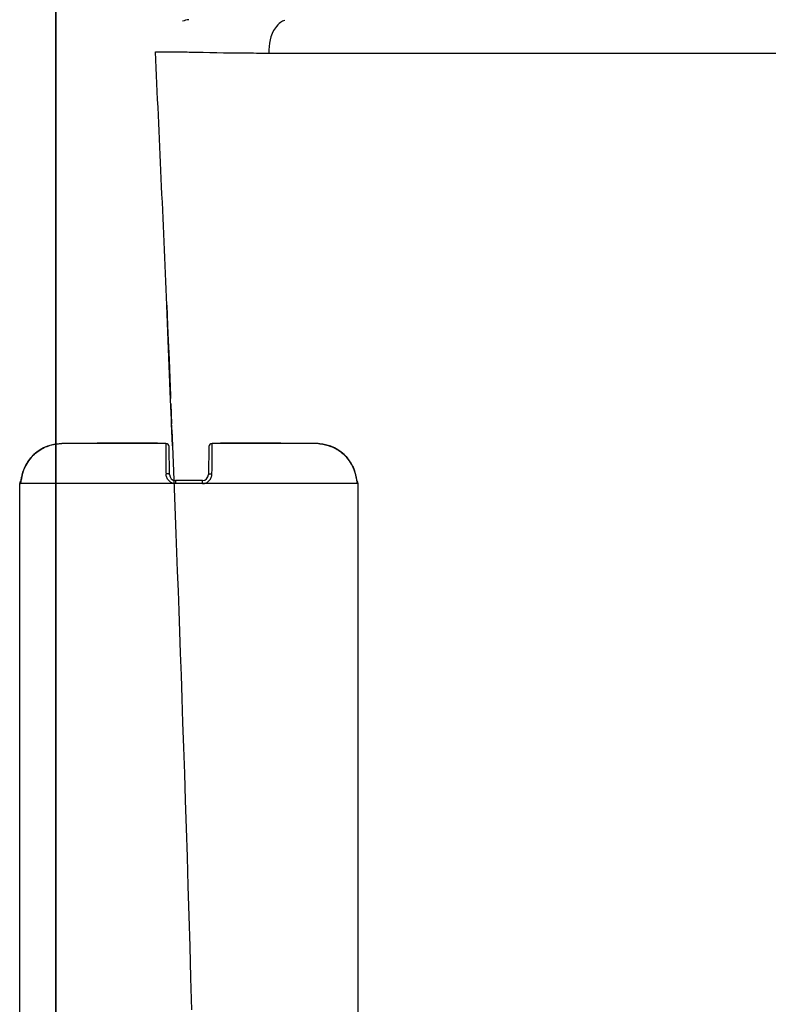
# Model space of a CAD drawing. Units: millimetres. Extents: x -1365 to 2923, y -1264 to 1718.
# Drawn here: x -858 to -737, y 88 to 248 of the extents above; entities that cross this region are included whole.
import ezdxf

# ---------------------------------------------------------------- set-up
doc = ezdxf.new("R2010")
doc.units = ezdxf.units.MM
doc.header["$LTSCALE"] = 23.1
doc.layers.get('0').update_dxf_attribs({"linetype": 'CONTINUOUS'})
doc.layers.add('图层 1', color=7, linetype='CONTINUOUS')

# ---------------------------------------------------------------- blocks, each defined once
blk = doc.blocks.new('2')
at = {"color": 7, "linetype": 'Continuous'}
for p, q in [((-17.8676, 8.7434), (-17.8676, 8.7473)), ((-17.4805, 8.7473), (-17.8676, 8.7473)), ((-17.8522, 8.7473), (-17.8522, 8.7434)), ((-17.8481, 8.7434), (-17.8481, 8.7473)), ((-17.8362, 8.7473), (-17.8362, 8.7434)), ((-17.8299, 8.7434), (-17.8299, 8.7473)), ((-17.4805, 8.7473), (-17.4805, 8.7434)), ((-17.0787, 8.7473), (-17.0787, 8.7434)), ((-16.6918, 8.7473), (-17.0787, 8.7473)), ((-17.0764, 8.7473), (-17.0764, 8.7434)), ((-16.9634, 8.7473), (-16.9634, 8.7434)), ((-16.8637, 8.7473), (-16.8637, 8.7434)), ((-16.8633, 8.7473), (-16.8633, 8.7434)), ((-16.8585, 8.7473), (-16.8585, 8.7434)), ((-16.8262, 8.7473), (-16.8262, 8.7434)), ((-16.8163, 8.7473), (-16.8163, 8.7434)), ((-16.7812, 8.7434), (-16.7812, 8.7473)), ((-16.6918, 8.7434), (-16.6918, 8.7473)), ((-17.4271, 8.7434), (-18.0931, 8.7434)), ((-17.4043, 8.5458), (-17.4074, 8.724)), ((-17.1518, 8.724), (-17.1549, 8.5458)), ((-16.4661, 8.7434), (-17.1321, 8.7434)), ((-18.3517, 8.5186), (-18.3543, 8.5054)), ((-18.3509, 8.5226), (-18.3519, 8.5176)), ((-18.35, 8.5268), (-18.3512, 8.5212)), ((-18.3491, 8.5311), (-18.3504, 8.5251)), ((-18.3481, 8.5357), (-18.3495, 8.5291)), ((-18.3476, 8.5377), (-18.3486, 8.5333)), ((-18.3466, 8.5422), (-18.3481, 8.5357)), ((-18.3454, 8.5467), (-18.347, 8.5403)), ((-18.3445, 8.5504), (-18.3458, 8.5451)), ((-18.3445, 8.5504), (-18.3443, 8.5503)), ((-17.1943, 8.5072), (-17.3649, 8.5072)), ((-16.2147, 8.5504), (-16.2149, 8.5503)), ((-16.2139, 8.5473), (-16.2147, 8.5504)), ((-16.2129, 8.5431), (-16.214, 8.5477)), ((-16.2119, 8.5391), (-16.2131, 8.5439)), ((-16.211, 8.5352), (-16.2121, 8.5398)), ((-16.2102, 8.5314), (-16.2112, 8.5358)), ((-16.2094, 8.5277), (-16.2103, 8.532)), ((-16.2086, 8.5241), (-16.2095, 8.5282)), ((-16.2074, 8.5179), (-16.2087, 8.5246)), ((-16.2067, 8.5144), (-16.2079, 8.5207)), ((-16.2047, 8.5042), (-16.2068, 8.5148)), ((-16.2057, 8.5092), (-16.2062, 8.5119)), ((-16.2043, 8.5021), (-16.2047, 8.5044)), ((-18.3623, 4.3851), (-18.3623, 8.4875)), ((-16.1969, 8.4875), (-18.3623, 8.4875)), ((-16.1969, 4.3851), (-16.1969, 8.4875))]:
    blk.add_line(p, q, dxfattribs=at)
for points in [[(-18.0931, 8.7434), (-18.1101, 8.7428), (-18.1358, 8.7399), (-18.1609, 8.7345), (-18.1854, 8.7266), (-18.209, 8.7164), (-18.2315, 8.704), (-18.2525, 8.6894), (-18.272, 8.6728), (-18.2897, 8.6544), (-18.3054, 8.6344), (-18.3191, 8.613), (-18.3305, 8.5904), (-18.3397, 8.5668), (-18.3445, 8.5504)], [(-16.2147, 8.5504), (-16.2193, 8.5661), (-16.2283, 8.5896), (-16.2397, 8.6122), (-16.2532, 8.6336), (-16.2689, 8.6536), (-16.2865, 8.6721), (-16.3059, 8.6888), (-16.3269, 8.7035), (-16.3494, 8.716), (-16.3729, 8.7263), (-16.3975, 8.7343), (-16.4227, 8.7398), (-16.4483, 8.7428), (-16.4661, 8.7434)], [(-16.2147, 8.5504), (-16.2195, 8.5668), (-16.2287, 8.5904), (-16.2401, 8.613), (-16.2538, 8.6344), (-16.2695, 8.6544), (-16.2872, 8.6728), (-16.3067, 8.6894), (-16.3278, 8.704), (-16.3502, 8.7164), (-16.3738, 8.7266), (-16.3983, 8.7345), (-16.4234, 8.7399), (-16.4488, 8.7428)], [(-18.3543, 8.5054), (-18.3548, 8.503), (-18.3552, 8.5009), (-18.3556, 8.4992), (-18.3559, 8.4978), (-18.3561, 8.4969)], [(-16.2029, 8.4962), (-16.2029, 8.4963), (-16.2031, 8.4968), (-16.2033, 8.4977), (-16.2036, 8.4989), (-16.2039, 8.5004), (-16.2043, 8.5021)]]:
    blk.add_lwpolyline(points, dxfattribs=at)
for centre, radius, start, end in [((-17.4271, 8.7237), 0.0197, 1.00064, 89.99858), ((-17.1321, 8.7237), 0.0197, 90.0017, 178.9994), ((-16.4661, 8.4806), 0.2628, 84.87573, 89.994), ((-16.4615, 8.4867), 0.2547, 14.46514, 20.36889), ((-18.3426, 8.4875), 0.0197, 128.4887, 180), ((-18.339, 8.4875), 0.0197, 149.1413, 179.96421), ((-17.3649, 8.5465), 0.0394, 181, 270), ((-17.1943, 8.5465), 0.0394, 270, 359), ((-16.2166, 8.4875), 0.0197, 0, 51.5074)]:
    blk.add_arc(centre, radius, start, end, dxfattribs=at)
for points, knots in [([(-18.3443, 8.5503), (-18.3373, 8.5777), (-18.3137, 8.6305), (-18.2547, 8.6935), (-18.1784, 8.7341), (-18.1214, 8.7434), (-18.0931, 8.7434)], [0, 0, 0, 0, 0.249974, 0.499931, 0.749931, 1, 1, 1, 1]), ([(-17.4271, 8.7434), (-17.4272, 8.7434), (-17.4273, 8.743), (-17.4274, 8.7424), (-17.4275, 8.7413), (-17.4276, 8.7398), (-17.4277, 8.7379), (-17.4278, 8.7344), (-17.4279, 8.7291), (-17.428, 8.7215), (-17.4281, 8.7123), (-17.4281, 8.7015), (-17.428, 8.6893), (-17.428, 8.6757), (-17.4278, 8.6551), (-17.4276, 8.6265), (-17.4271, 8.5896), (-17.4268, 8.5637), (-17.4266, 8.5503)], [0, 0, 0, 0, 0.001331, 0.004752, 0.010367, 0.01819, 0.028219, 0.040449, 0.071432, 0.110927, 0.158707, 0.214477, 0.277864, 0.348477, 0.425837, 0.598675, 0.791893, 1, 1, 1, 1]), ([(-17.1326, 8.5503), (-17.1324, 8.5637), (-17.1321, 8.5896), (-17.1316, 8.6265), (-17.1314, 8.6551), (-17.1312, 8.6757), (-17.1312, 8.6893), (-17.1311, 8.7015), (-17.1311, 8.7123), (-17.1312, 8.7215), (-17.1313, 8.7291), (-17.1314, 8.7344), (-17.1315, 8.7378), (-17.1316, 8.7398), (-17.1317, 8.7413), (-17.1318, 8.7424), (-17.1319, 8.743), (-17.132, 8.7434), (-17.1321, 8.7434)], [0, 0, 0, 0, 0.208112, 0.401327, 0.574198, 0.65155, 0.722157, 0.785556, 0.841312, 0.889086, 0.928571, 0.959537, 0.971766, 0.981798, 0.989624, 0.995244, 0.998667, 1, 1, 1, 1]), ([(-16.4427, 8.7423), (-16.4185, 8.7402), (-16.3707, 8.7291), (-16.3064, 8.6934), (-16.2546, 8.6412), (-16.2311, 8.598), (-16.2227, 8.5754)], [0, 0, 0, 0, 0.2501, 0.500091, 0.750007, 1, 1, 1, 1]), ([(-18.3588, 8.4875), (-18.3586, 8.4875), (-18.3581, 8.4879), (-18.3574, 8.4895), (-18.3564, 8.4929), (-18.3553, 8.4985), (-18.3544, 8.5029), (-18.354, 8.5054)], [0, 0, 0, 0, 0.030513, 0.08599, 0.283496, 0.592394, 1, 1, 1, 1]), ([(-18.354, 8.5054), (-18.3527, 8.5124), (-18.3498, 8.5274), (-18.3464, 8.5424), (-18.3443, 8.5503)], [0, 0, 0, 0, 0.462074, 1, 1, 1, 1]), ([(-17.4043, 8.5458), (-17.4043, 8.5467), (-17.4059, 8.5479), (-17.4083, 8.5488), (-17.4126, 8.5498), (-17.4187, 8.5505), (-17.424, 8.5505), (-17.4266, 8.5503)], [0, 0, 0, 0, 0.106662, 0.205819, 0.336665, 0.664186, 1, 1, 1, 1]), ([(-17.3665, 8.4875), (-17.3746, 8.4875), (-17.3908, 8.491), (-17.4107, 8.5057), (-17.4234, 8.5265), (-17.4265, 8.5424), (-17.4266, 8.5503)], [0, 0, 0, 0, 0.251868, 0.503145, 0.752961, 1, 1, 1, 1]), ([(-17.3649, 8.5072), (-17.3651, 8.5072), (-17.3653, 8.5066), (-17.3656, 8.5056), (-17.3658, 8.5038), (-17.3661, 8.5013), (-17.3663, 8.4983), (-17.3665, 8.4936), (-17.3665, 8.4899), (-17.3665, 8.4875)], [0, 0, 0, 0, 0.021217, 0.074118, 0.164786, 0.291542, 0.449529, 0.628095, 1, 1, 1, 1]), ([(-17.1927, 8.4875), (-17.1927, 8.4899), (-17.1928, 8.4936), (-17.1929, 8.4983), (-17.1931, 8.5013), (-17.1934, 8.5038), (-17.1937, 8.5056), (-17.1939, 8.5066), (-17.1941, 8.5072), (-17.1943, 8.5072)], [0, 0, 0, 0, 0.371905, 0.550471, 0.708458, 0.835214, 0.925882, 0.978783, 1, 1, 1, 1]), ([(-17.1927, 8.4875), (-17.1847, 8.4875), (-17.1684, 8.491), (-17.1485, 8.5057), (-17.1358, 8.5265), (-17.1327, 8.5424), (-17.1326, 8.5503)], [0, 0, 0, 0, 0.251919, 0.503165, 0.752925, 1, 1, 1, 1]), ([(-17.1549, 8.5458), (-17.1549, 8.5467), (-17.1533, 8.5479), (-17.1509, 8.5488), (-17.1466, 8.5498), (-17.1405, 8.5505), (-17.1353, 8.5505), (-17.1326, 8.5503)], [0, 0, 0, 0, 0.106662, 0.205819, 0.336666, 0.664187, 1, 1, 1, 1]), ([(-16.2053, 8.5055), (-16.2066, 8.5125), (-16.2094, 8.5275), (-16.2128, 8.5424), (-16.2149, 8.5503)], [0, 0, 0, 0, 0.462375, 1, 1, 1, 1]), ([(-16.2004, 8.4875), (-16.2006, 8.4875), (-16.2011, 8.4879), (-16.2018, 8.4895), (-16.2028, 8.4929), (-16.2039, 8.4985), (-16.2048, 8.503), (-16.2053, 8.5055)], [0, 0, 0, 0, 0.030397, 0.085625, 0.283228, 0.592548, 1, 1, 1, 1]), ([(-16.2032, 8.4975), (-16.2027, 8.4967), (-16.2011, 8.4936), (-16.2004, 8.49), (-16.2004, 8.4875)], [0, 0, 0, 0, 0.261761, 1, 1, 1, 1])]:
    blk.add_open_spline(points, degree=3, knots=knots, dxfattribs=at)
blk = doc.blocks.new('8')
at = {"layer": '图层 1', "lineweight": 35}
blk.add_lwpolyline([(4259.141, -213.514), (4259.141, -496.11)], dxfattribs=at)
blk = doc.blocks.new('45')
at = {"color": 9, "linetype": 'Continuous'}
for p, q in [((4507.4, 2968.01), (4509.33, 2968.01)), ((4509.33, 2968.01), (4701.41, 2967.96))]:
    blk.add_line(p, q, dxfattribs=at)
at = {"color": 7, "linetype": 'Continuous'}
for p, q in [((4445.58, 2927.11), (4445.65, 2925.43)), ((4445.82, 2921.34), (4445.58, 2927.1)), ((4445.65, 2925.43), (4445.72, 2923.78)), ((4445.72, 2923.78), (4445.82, 2921.34)), ((4445.82, 2921.34), (4445.95, 2918.25)), ((4446.21, 2911.78), (4445.82, 2921.34)), ((4445.95, 2918.25), (4446.07, 2915.23)), ((4446.35, 2908.47), (4446.21, 2911.78)), ((4446.24, 2911.06), (4446.37, 2907.84)), ((4446.41, 2906.86), (4446.35, 2908.47)), ((4446.51, 2904.27), (4446.37, 2907.84)), ((4446.62, 2901.51), (4446.73, 2898.73))]:
    blk.add_line(p, q, dxfattribs=at)
at = {"color": 9, "linetype": 'Continuous'}
blk.add_lwpolyline([(4509.33, 2968.01), (4510.87, 2968.01), (4514.45, 2968.01), (4518.14, 2968.01), (4521.95, 2968.01), (4525.87, 2968), (4529.89, 2968), (4534.03, 2968), (4538.28, 2968), (4542.66, 2968), (4547.16, 2968)], dxfattribs=at)
at = {"color": 7, "linetype": 'Continuous'}
for points in [[(4446.07, 2915.23), (4446.19, 2912.37), (4446.2, 2911.96)], [(4446.41, 2906.86), (4446.51, 2904.22), (4446.62, 2901.51)], [(4446.73, 2898.73), (4446.84, 2895.88), (4446.95, 2892.96), (4447.06, 2889.99), (4447.18, 2886.97), (4447.29, 2883.9), (4447.41, 2880.73), (4447.53, 2877.46), (4447.65, 2874.11), (4447.77, 2870.62), (4447.9, 2867.01), (4448.03, 2863.26), (4448.16, 2859.36), (4448.3, 2855.29), (4448.44, 2851.07), (4448.58, 2846.7), (4448.73, 2842.2), (4448.87, 2837.56), (4449.02, 2832.81), (4449.17, 2827.97), (4449.31, 2823.01), (4449.46, 2817.93), (4449.61, 2812.73)]]:
    blk.add_lwpolyline(points, dxfattribs=at)
at = {"color": 9, "linetype": 'Continuous'}
for centre, radius, start, end in [((4449.7, 2968.42), 5.03, 96.0638, 108.1705), ((4465.22, 3726.6), 758.59, 269.46683, 269.7702)]:
    blk.add_arc(centre, radius, start, end, dxfattribs=at)
at = {"color": 7, "linetype": 'Continuous'}
blk.add_arc((-3653.86, 2583.95), 8106.71, 2.42605, 2.71688, dxfattribs=at)
at = {"color": 9, "linetype": 'Continuous'}
for points, knots in [([(4464.07, 2972.99), (4463.74, 2972.75), (4462.48, 2971.4), (4462.1, 2969.42), (4462.18, 2968.02)], [0, 0, 0, 0, 0.224386, 1, 1, 1, 1]), ([(4443.73, 2968.21), (4443.77, 2968.2), (4443.89, 2968.23), (4444.15, 2968.21), (4444.63, 2968.23), (4445.46, 2968.23), (4447.03, 2968.24), (4451.33, 2968.14), (4455.19, 2968.07), (4458.16, 2968.04)], [0, 0, 0, 0, 0.007654, 0.024185, 0.055511, 0.107725, 0.197151, 0.381646, 1, 1, 1, 1]), ([(4462.18, 2968.02), (4469.64, 2967.99), (4484.72, 2968.02), (4499.79, 2968.01), (4507.4, 2968.01)], [0, 0, 0, 0, 0.495075, 1, 1, 1, 1])]:
    blk.add_open_spline(points, degree=3, knots=knots, dxfattribs=at)
blk.add_open_spline([(4464.74, 2973.33), (4464.5, 2973.25), (4464.28, 2973.13), (4464.07, 2972.99)], degree=3, dxfattribs=at)

msp = doc.modelspace()

# ---------------------------------------------------------------- block references
for name, p, xscale, yscale, zscale in [('8', (-14481.75, 1435.44), 3.2, 3.2, 3.2), ('2', (-391.95, -42.76), 25.4, 25.4, 25.4)]:
    msp.add_blockref(name, p, dxfattribs=dict(xscale=xscale, yscale=yscale, zscale=zscale))
msp.add_blockref('45', (-5280.04, -2725.3))

doc.saveas('drawing.dxf')
